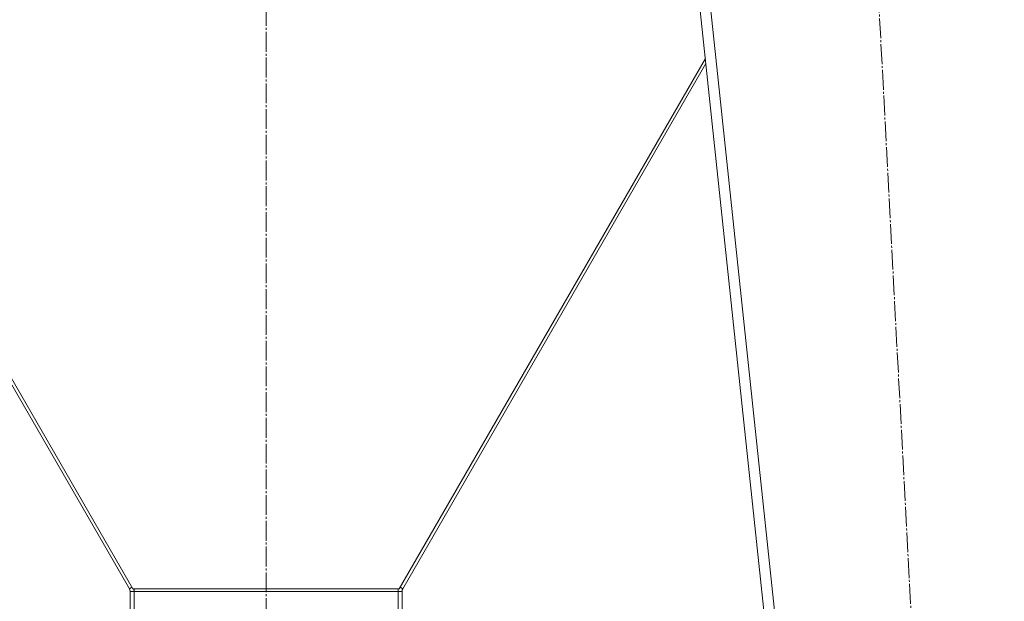
# Model space of a CAD drawing. Units: millimetres. Extents: x 0 to 17386, y -6 to 11880.
# Drawn here: x 11037 to 11783, y 7060 to 7500 of the extents above; entities that cross this region are included whole.
import ezdxf

# ---------------------------------------------------------------- set-up
doc = ezdxf.new("R2010")
doc.units = ezdxf.units.MM
doc.linetypes.add('K5LT_AXLED', pattern=[19.5, 15, -1.5, 1.5, -1.5])
doc.linetypes.add('K5LT_THIN', pattern=[0])
doc.layers.add('OSI', color=2, linetype='Continuous', true_color=0xffff00)
doc.layers.add('R', color=1, linetype='Continuous', true_color=0xff0000)

msp = doc.modelspace()

# ---------------------------------------------------------------- linework, layer by layer
at = {"layer": 'OSI', "color": 30, "linetype": 'K5LT_AXLED', "lineweight": 18, "true_color": 0xff8000}
for p, q in [((11224.08, 10533.07), (11224.08, 6614.07)), ((11783.3, 5714.18), (11674.88, 7765.96))]:
    msp.add_line(p, q, dxfattribs=at)
at = {"layer": 'R', "color": 7, "linetype": 'K5LT_THIN', "lineweight": 18}
for p, q in [((11534.08, 7686.07), (11734.08, 5800.07)), ((11542.13, 7686.07), (11742.13, 5800.07)), ((10890.86, 7467.07), (11120.55, 7069.19)), ((11123.14, 7069.19), (10891.26, 7470.87)), ((11325.02, 7069.19), (11556.9, 7470.87)), ((11557.3, 7467.07), (11327.62, 7069.19)), ((11120.55, 7069.19), (11122.49, 7070.32)), ((11327.62, 7069.19), (11325.67, 7070.32)), ((11121.08, 7067.19), (11124.08, 7067.19)), ((11121.08, 7067.19), (11121.08, 7044.07)), ((11124.08, 7069.19), (11123.14, 7069.19)), ((11324.08, 7069.19), (11124.08, 7069.19)), ((11124.08, 7069.19), (11124.08, 7067.19)), ((11324.08, 7067.19), (11124.08, 7067.19)), ((11124.08, 7044.07), (11124.08, 7067.19)), ((11324.08, 7069.19), (11325.02, 7069.19)), ((11324.08, 7069.19), (11324.08, 7067.19)), ((11327.08, 7067.19), (11324.08, 7067.19)), ((11324.08, 7044.07), (11324.08, 7067.19)), ((11327.08, 7067.19), (11327.08, 7044.07))]:
    msp.add_line(p, q, dxfattribs=at)
for centre, radius, start, end in [((11117.08, 7067.19), 4, 0, 29.99693), ((11117.08, 7067.19), 7, 0, 16.59996), ((11331.08, 7067.19), 7, 163.40004, 180), ((11331.08, 7067.19), 4, 150.00307, 180)]:
    msp.add_arc(centre, radius, start, end, dxfattribs=at)

doc.saveas('drawing.dxf')
